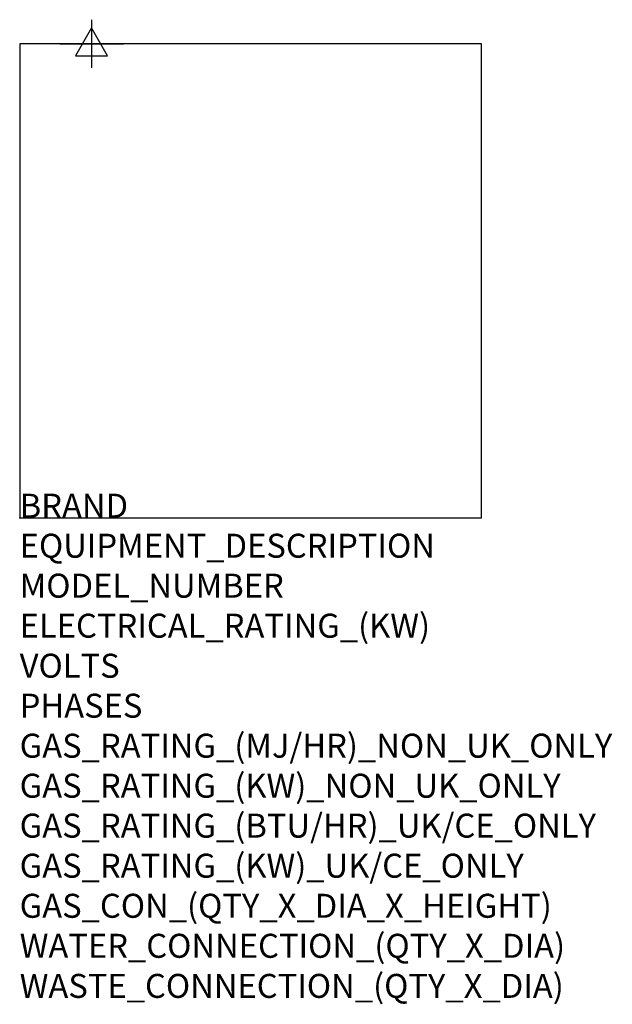
# Model space of a CAD drawing. Extents: x 0 to 988, y -811 to 830.
import ezdxf

# ---------------------------------------------------------------- set-up
doc = ezdxf.new("R2010")
doc.units = 0
doc.header["$LTSCALE"] = 2.5
doc.layers.get('0').update_dxf_attribs({"linetype": 'CONTINUOUS'})
doc.layers.add('Moffat_2D_Electrical', color=6, linetype='CONTINUOUS')
doc.layers.add('Moffat_Profile', color=1, linetype='CONTINUOUS')
doc.layers.add('Moffat_Notes', color=2, linetype='CONTINUOUS', plot=False)
doc.styles.get("Standard").update_dxf_attribs({"font": 'txt.shx'})

# ---------------------------------------------------------------- blocks, each defined once
blk = doc.blocks.new('ELECTRICAL CONNECTION')
at = {"layer": 'Moffat_2D_Electrical'}
for p, q in [((0, 40), (0, -40)), ((0, 26.7), (-26.7, -20)), ((26.7, -20), (0, 26.7)), ((-53.3, 0), (53.3, 0)), ((-26.7, -20), (26.7, -20))]:
    blk.add_line(p, q, dxfattribs=at)

msp = doc.modelspace()

# ---------------------------------------------------------------- linework, layer by layer
msp.add_point((0, 0))
at = {"layer": 'Moffat_Profile'}
msp.add_lwpolyline([(0, 0), (770, 0), (770, 790), (0, 790)], close=True, dxfattribs=at)

# ---------------------------------------------------------------- block references
msp.add_blockref('ELECTRICAL CONNECTION', (120, 790))

# ---------------------------------------------------------------- texts
at = {"layer": 'Moffat_Notes', "flags": 3}
for tag, p, s in [('BRAND', (0, 0), 'FRIGINOX'), ('EQUIPMENT_DESCRIPTION', (0, -66.7), 'BLAST CHILLER / FREEZER'), ('MODEL_NUMBER', (0, -133.3), 'MX15-5AEM'), ('ELECTRICAL_RATING_(KW)', (0, -200), '0.95'), ('VOLTS', (0, -266.7), '230-240'), ('PHASES', (0, -333.3), '1P+N+E'), ('GAS_RATING_(MJ/HR)_NON_UK_ONLY', (0, -400), 'N/A'), ('GAS_RATING_(KW)_NON_UK_ONLY', (0, -466.7), 'N/A'), ('GAS_RATING_(BTU/HR)_UK/CE_ONLY', (0, -533.2), 'N/A'), ('GAS_RATING_(KW)_UK/CE_ONLY', (0, -600), 'N/A'), ('GAS_CON_(QTY_X_DIA_X_HEIGHT)', (0, -666.8), 'N/A'), ('WATER_CONNECTION_(QTY_X_DIA)', (0, -733.5), 'N/A'), ('WASTE_CONNECTION_(QTY_X_DIA)', (0, -800.3), 'N/A')]:
    msp.add_attdef(tag, p, s, height=40, dxfattribs=at)

doc.saveas('drawing.dxf')
